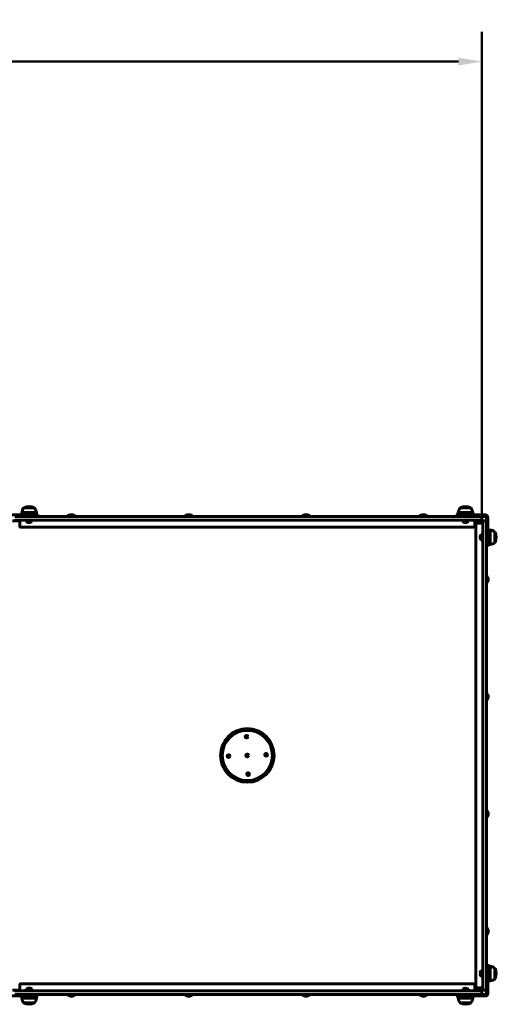
# Model space of a CAD drawing. Units: millimetres. Extents: x 0 to 8400, y 0 to 5940.
# Drawn here: x 4935 to 5951, y 2128 to 4227 of the extents above; entities that cross this region are included whole.
import ezdxf

# ---------------------------------------------------------------- set-up
doc = ezdxf.new("R2010")
doc.units = ezdxf.units.MM
doc.header["$LTSCALE"] = 20
doc.layers.add('Widoczne (ISO)', color=7, linetype='Continuous', lineweight=60)
doc.layers.add('Wymiar (ISO)', color=7, linetype='Continuous', lineweight=18, true_color=0x00803f)
doc.styles.add('Tekst etykiety (ISO)', font='tahoma.ttf')
doc.dimstyles.new('Domyślne (ISO)', dxfattribs={"dimscale": 20, "dimtxt": 3.5, "dimasz": 2.5, "dimexe": 3.175, "dimexo": 0, "dimgap": 0.762, "dimtad": 1, "dimtoh": 1, "dimdec": 0, "dimrnd": 1e-08, "dimzin": 0, "dimtxsty": 'Tekst etykiety (ISO)', "dimcen": 0.09, "dimdle": 10, "dimclrd": 256, "dimclre": 256, "dimclrt": 256, "dimadec": 0, "dimazin": 0, "dimtfac": 0.714286, "dimtdec": 0, "dimtmove": 0, "dimatfit": 3, "dimfxl": 1, "dimtolj": 1, "dimtzin": 0, "dimlwd": 50, "dimlwe": 50, "dimarcsym": 0})

# ---------------------------------------------------------------- blocks, each defined once
blk = doc.blocks.new('*D5')
at = {"layer": 'Defpoints', "color": 0, "transparency": 16777216}
for p in [(5920, 4137.2), (2420, 3908.4), (5920, 3158.4)]:
    blk.add_point(p, dxfattribs=at)
at = {"layer": 'Wymiar (ISO)', "lineweight": 50, "transparency": 16777216}
for p, q in [((2420, 3908.4), (2420, 4200.7)), ((5920, 3158.4), (5920, 4200.7)), ((2470, 4137.2), (5870, 4137.2))]:
    blk.add_line(p, q, dxfattribs=at)
at = {"layer": 'Wymiar (ISO)', "transparency": 16777216}
for points in [[(2470, 4145.6), (2470, 4128.9), (2420, 4137.2)], [(5870, 4145.6), (5870, 4128.9), (5920, 4137.2)]]:
    blk.add_solid(points, dxfattribs=at)
at = {"layer": 'Wymiar (ISO)', "lineweight": 50, "transparency": 16777216, "insert": (4170, 4225.4), "char_height": 70, "attachment_point": 2, "style": 'Tekst etykiety (ISO)'}
blk.add_mtext('\\A1;3500', dxfattribs=at)

msp = doc.modelspace()

# ---------------------------------------------------------------- linework, layer by layer
at = {"layer": 'Widoczne (ISO)'}
for p, q in [((4912, 3170.9), (4954.4, 3170.9)), ((4970.5, 3175.9), (4939.5, 3175.9)), ((4939.5, 3170.9), (4939.5, 3175.9)), ((4966.5, 3185.9), (4943.5, 3185.9)), ((4954.4, 3170.9), (4974.4, 3170.9)), ((4970.5, 3170.9), (4970.5, 3175.9)), ((4974.4, 3167.9), (4974.4, 3170.9)), ((5885.2, 3170.9), (5865.2, 3170.9)), ((5865.2, 3170.9), (5865.2, 3167.9)), ((5900.5, 3175.9), (5869.5, 3175.9)), ((5869.5, 3170.9), (5869.5, 3175.9)), ((5896.5, 3185.9), (5873.5, 3185.9)), ((5885.2, 3170.9), (5927.5, 3170.9)), ((5900.5, 3170.9), (5900.5, 3175.9)), ((4935, 3158.4), (4920, 3158.4)), ((4925, 3167.9), (5915, 3167.9)), ((4925, 3159.9), (5915, 3159.9)), ((4935, 3159.9), (4935, 3156.9)), ((4935, 3156.9), (4935, 3147.3)), ((4948.2, 3157.9), (4961.8, 3157.9)), ((4948.2, 3157.9), (4948.2, 3156.7)), ((4948.2, 3156.7), (4961.8, 3156.7)), ((4952, 3159.9), (4952, 3157.9)), ((4958, 3159.9), (4958, 3157.9)), ((4961.8, 3157.9), (4961.8, 3156.7)), ((5053.8, 3168.9), (5036.3, 3168.9)), ((5036.3, 3167.9), (5036.3, 3168.9)), ((5053.8, 3167.9), (5053.8, 3168.9)), ((5303.8, 3168.9), (5286.3, 3168.9)), ((5286.3, 3167.9), (5286.3, 3168.9)), ((5303.8, 3167.9), (5303.8, 3168.9)), ((5553.8, 3168.9), (5536.3, 3168.9)), ((5536.3, 3167.9), (5536.3, 3168.9)), ((5553.8, 3167.9), (5553.8, 3168.9)), ((5803.8, 3168.9), (5786.3, 3168.9)), ((5786.3, 3167.9), (5786.3, 3168.9)), ((5803.8, 3167.9), (5803.8, 3168.9)), ((5878.2, 3157.9), (5891.8, 3157.9)), ((5878.2, 3157.9), (5878.2, 3156.7)), ((5878.2, 3156.7), (5891.8, 3156.7)), ((5882, 3159.9), (5882, 3157.9)), ((5888, 3159.9), (5888, 3157.9)), ((5891.8, 3157.9), (5891.8, 3156.7)), ((5905, 3156.9), (5905, 3159.9)), ((5920, 3158.4), (5905, 3158.4)), ((5905, 3147.3), (5905, 3156.9)), ((5906.9, 2165.4), (5906.9, 3151.4)), ((5908.9, 3153.4), (5918.5, 3153.4)), ((5915, 3167.9), (5920, 3167.9)), ((5920, 3159.9), (5915, 3159.9)), ((5918.5, 3153.4), (5921.5, 3153.4)), ((5920, 3159.9), (5920, 3167.9)), ((5920, 3167.9), (5927.5, 3167.9)), ((5920, 3153.4), (5920, 3158.4)), ((5921.5, 3153.4), (5921.5, 3158.4)), ((5929.5, 3158.4), (5921.5, 3158.4)), ((5921.5, 2163.4), (5921.5, 3153.4)), ((5929.5, 3165.9), (5929.5, 3158.4)), ((5929.5, 3158.4), (5929.5, 3153.4)), ((5929.5, 2163.4), (5929.5, 3153.4)), ((5932.5, 3165.9), (5932.5, 3123.5)), ((4937, 3145.3), (5903, 3145.3)), ((5918.3, 3130.2), (5918.3, 3116.6)), ((5919.5, 3130.2), (5918.3, 3130.2)), ((5919.5, 3130.2), (5919.5, 3116.6)), ((5932.5, 3138.9), (5937.5, 3138.9)), ((5937.5, 3107.9), (5937.5, 3138.9)), ((5947.5, 3111.9), (5947.5, 3134.9)), ((5919.5, 3116.6), (5918.3, 3116.6)), ((5921.5, 3126.4), (5919.5, 3126.4)), ((5921.5, 3120.4), (5919.5, 3120.4)), ((5932.5, 3123.5), (5932.5, 3103.5)), ((5932.5, 3107.9), (5937.5, 3107.9)), ((5929.5, 3103.5), (5932.5, 3103.5)), ((5929.5, 3042.2), (5930.5, 3042.2)), ((5929.5, 3024.7), (5930.5, 3024.7)), ((5930.5, 3024.7), (5930.5, 3042.2)), ((5929.5, 2792.2), (5930.5, 2792.2)), ((5930.5, 2774.7), (5930.5, 2792.2)), ((5929.5, 2774.7), (5930.5, 2774.7)), ((5929.5, 2542.2), (5930.5, 2542.2)), ((5930.5, 2524.7), (5930.5, 2542.2)), ((5929.5, 2524.7), (5930.5, 2524.7)), ((5929.5, 2292.2), (5930.5, 2292.2)), ((5930.5, 2274.7), (5930.5, 2292.2)), ((5929.5, 2274.7), (5930.5, 2274.7)), ((5932.5, 2213.3), (5929.5, 2213.3)), ((5932.5, 2193.3), (5932.5, 2213.3)), ((5932.5, 2208.9), (5937.5, 2208.9)), ((5937.5, 2177.9), (5937.5, 2208.9)), ((5947.5, 2181.9), (5947.5, 2204.9)), ((5918.3, 2200.2), (5918.3, 2186.6)), ((5919.5, 2200.2), (5918.3, 2200.2)), ((5919.5, 2186.6), (5918.3, 2186.6)), ((5919.5, 2200.2), (5919.5, 2186.6)), ((5921.5, 2196.4), (5919.5, 2196.4)), ((5921.5, 2190.4), (5919.5, 2190.4)), ((5932.5, 2193.3), (5932.5, 2150.9)), ((4935, 2159.9), (4935, 2169.5)), ((4937, 2171.5), (5903, 2171.5)), ((5905, 2169.5), (5905, 2159.9)), ((5918.5, 2163.4), (5908.9, 2163.4)), ((5921.5, 2163.4), (5918.5, 2163.4)), ((5920, 2158.4), (5920, 2163.4)), ((5921.5, 2158.4), (5921.5, 2163.4)), ((5929.5, 2163.4), (5929.5, 2158.4)), ((5932.5, 2177.9), (5937.5, 2177.9)), ((4954.4, 2145.9), (4912, 2145.9)), ((4920, 2158.4), (4935, 2158.4)), ((4925, 2156.9), (5915, 2156.9)), ((4925, 2148.9), (5915, 2148.9)), ((4935, 2156.9), (4935, 2159.9)), ((4939.5, 2145.9), (4939.5, 2140.9)), ((4939.5, 2140.9), (4970.5, 2140.9)), ((4961.8, 2160.1), (4948.2, 2160.1)), ((4948.2, 2158.9), (4948.2, 2160.1)), ((4961.8, 2158.9), (4948.2, 2158.9)), ((4952, 2156.9), (4952, 2158.9)), ((4954.4, 2145.9), (4974.4, 2145.9)), ((4958, 2156.9), (4958, 2158.9)), ((4961.8, 2158.9), (4961.8, 2160.1)), ((4970.5, 2145.9), (4970.5, 2140.9)), ((4974.4, 2145.9), (4974.4, 2148.9)), ((5036.3, 2148.9), (5036.3, 2147.9)), ((5036.3, 2147.9), (5053.8, 2147.9)), ((5053.8, 2148.9), (5053.8, 2147.9)), ((5286.3, 2148.9), (5286.3, 2147.9)), ((5286.3, 2147.9), (5303.8, 2147.9)), ((5303.8, 2148.9), (5303.8, 2147.9)), ((5536.3, 2148.9), (5536.3, 2147.9)), ((5536.3, 2147.9), (5553.8, 2147.9)), ((5553.8, 2148.9), (5553.8, 2147.9)), ((5786.3, 2148.9), (5786.3, 2147.9)), ((5786.3, 2147.9), (5803.8, 2147.9)), ((5803.8, 2148.9), (5803.8, 2147.9)), ((5865.2, 2148.9), (5865.2, 2145.9)), ((5885.2, 2145.9), (5865.2, 2145.9)), ((5869.5, 2145.9), (5869.5, 2140.9)), ((5869.5, 2140.9), (5900.5, 2140.9)), ((5891.8, 2160.1), (5878.2, 2160.1)), ((5878.2, 2158.9), (5878.2, 2160.1)), ((5891.8, 2158.9), (5878.2, 2158.9)), ((5882, 2156.9), (5882, 2158.9)), ((5927.5, 2145.9), (5885.2, 2145.9)), ((5888, 2156.9), (5888, 2158.9)), ((5891.8, 2158.9), (5891.8, 2160.1)), ((5900.5, 2145.9), (5900.5, 2140.9)), ((5905, 2159.9), (5905, 2156.9)), ((5905, 2158.4), (5920, 2158.4)), ((5915, 2156.9), (5920, 2156.9)), ((5920, 2148.9), (5915, 2148.9)), ((5920, 2148.9), (5920, 2156.9)), ((5927.5, 2148.9), (5920, 2148.9)), ((5921.5, 2158.4), (5929.5, 2158.4)), ((5929.5, 2158.4), (5929.5, 2150.9)), ((4943.5, 2130.9), (4966.5, 2130.9)), ((5873.5, 2130.9), (5896.5, 2130.9))]:
    msp.add_line(p, q, dxfattribs=at)
for centre, radius in [((5420, 2658.4), 57.1), ((5420, 2658.4), 53.5), ((5418.6, 2698.4), 3), ((5380.1, 2657), 3), ((5420, 2658.4), 3), ((5460, 2659.9), 3), ((5421.5, 2618.5), 3)]:
    msp.add_circle(centre, radius, dxfattribs=at)
for centre, radius, start, end in [((4961, 3173.1), 21.7, 143.8203, 172.5769), ((4944.5, 3185.3), 1, 117.7623, 143.5003), ((4955, 3165.4), 23.5, 62.2377, 117.7623), ((4965.5, 3185.3), 1, 36.4997, 62.2377), ((4949, 3173.1), 21.7, 7.4231, 36.1797), ((5045, 3162.3), 9.67, 108.121, 136.3972), ((5045, 3162.3), 9.67, 43.6028, 71.879), ((5295, 3162.3), 9.67, 108.121, 136.3972), ((5295, 3162.3), 9.67, 43.6028, 71.879), ((5545, 3162.3), 9.67, 108.121, 136.3972), ((5545, 3162.3), 9.67, 43.6028, 71.879), ((5795, 3162.3), 9.67, 108.121, 136.3972), ((5795, 3162.3), 9.67, 43.6028, 71.879), ((5891, 3173.1), 21.7, 143.8203, 172.5769), ((5874.5, 3185.3), 1, 117.7623, 143.5003), ((5885, 3165.4), 23.5, 62.2377, 117.7623), ((5895.5, 3185.3), 1, 36.4997, 62.2377), ((5879, 3173.1), 21.7, 7.4231, 36.1797), ((5927.5, 3165.9), 5, 0, 90), ((4955, 3164.3), 9.62, 231.4199, 257.9994), ((4955, 3164.3), 9.62, 282.0006, 308.5801), ((5885, 3164.3), 9.62, 231.4199, 257.2037), ((5885, 3164.3), 9.62, 282.7963, 308.5801), ((5908.9, 3151.4), 2, 90, 180), ((5927.5, 3165.9), 2, 0, 90), ((4937, 3147.3), 2, 180, 270), ((5903, 3147.3), 2, 270, 0), ((5925.9, 3123.4), 9.62, 141.4199, 167.8875), ((5934.7, 3117.4), 21.7, 53.8203, 82.5769), ((5946.9, 3133.9), 1, 27.7623, 53.5003), ((5927, 3123.4), 23.5, 332.2377, 27.7623), ((5925.9, 3123.4), 9.62, 192.1125, 218.5801), ((5934.7, 3129.4), 21.7, 277.4231, 306.1797), ((5946.9, 3112.9), 1, 306.4997, 332.2377), ((5923.9, 3033.4), 9.67, 18.1674, 46.3972), ((5923.9, 3033.4), 9.67, 313.6028, 341.8326), ((5923.9, 2783.4), 9.67, 18.1674, 46.3972), ((5923.9, 2783.4), 9.67, 313.6028, 341.8326), ((5923.9, 2533.4), 9.67, 18.1674, 46.3972), ((5923.9, 2533.4), 9.67, 313.6028, 341.8326), ((5923.9, 2283.4), 9.67, 18.1674, 46.3972), ((5923.9, 2283.4), 9.67, 313.6028, 341.8326), ((5934.7, 2187.4), 21.7, 53.8203, 82.5769), ((5946.9, 2203.9), 1, 27.7623, 53.5003), ((5927, 2193.4), 23.5, 332.2377, 27.7623), ((5925.9, 2193.4), 9.62, 141.4199, 167.9543), ((5925.9, 2193.4), 9.62, 192.0457, 218.5801), ((4937, 2169.5), 2, 90, 180), ((4955, 2152.6), 9.62, 102.4527, 128.5801), ((4955, 2152.6), 9.62, 51.4199, 77.5473), ((5885, 2152.6), 9.62, 103.11, 128.5801), ((5885, 2152.6), 9.62, 51.4199, 76.89), ((5903, 2169.5), 2, 0, 90), ((5908.9, 2165.4), 2, 180, 270), ((5934.7, 2199.4), 21.7, 277.4231, 306.1797), ((5946.9, 2182.9), 1, 306.4997, 332.2377), ((4961, 2143.7), 21.7, 187.4231, 216.1797), ((4949, 2143.7), 21.7, 323.8203, 352.5769), ((5045, 2154.6), 9.67, 223.6028, 251.8616), ((5045, 2154.6), 9.67, 288.1384, 316.3972), ((5295, 2154.6), 9.67, 223.6028, 251.8616), ((5295, 2154.6), 9.67, 288.1384, 316.3972), ((5545, 2154.6), 9.67, 223.6028, 251.8616), ((5545, 2154.6), 9.67, 288.1384, 316.3972), ((5795, 2154.6), 9.67, 223.6028, 251.8616), ((5795, 2154.6), 9.67, 288.1384, 316.3972), ((5891, 2143.7), 21.7, 187.4231, 216.1797), ((5879, 2143.7), 21.7, 323.8203, 352.5769), ((5927.5, 2150.9), 5, 270, 0), ((5927.5, 2150.9), 2, 270, 0), ((4944.5, 2131.5), 1, 216.4997, 242.2377), ((4955, 2151.5), 23.5, 242.2377, 297.7623), ((4965.5, 2131.5), 1, 297.7623, 323.5003), ((5874.5, 2131.5), 1, 216.4997, 242.2377), ((5885, 2151.5), 23.5, 242.2377, 297.7623), ((5895.5, 2131.5), 1, 297.7623, 323.5003)]:
    msp.add_arc(centre, radius, start, end, dxfattribs=at)
for centre, major_axis, ratio, start_param, end_param in [((5043.4, 3162.3), (0, 9.19), 0.831107, 6.093567, 6.472804), ((5042.1, 3162.3), (0, 9.19), 0.066054, 6.121755, 6.472804), ((5043.7, 3162.3), (0, 9.19), 0.897161, 6.121755, 6.304798), ((5046.4, 3162.3), (0, 9.19), 0.897161, 6.093567, 6.472804), ((5046.7, 3162.3), (0, 9.19), 0.831107, 6.121755, 6.304798), ((5048, 3162.3), (0, 9.19), 0.066054, 6.261572, 6.472804), ((5293.4, 3162.3), (0, 9.19), 0.831107, 6.093567, 6.472804), ((5292.1, 3162.3), (0, 9.19), 0.066054, 6.121755, 6.472804), ((5293.7, 3162.3), (0, 9.19), 0.897161, 6.121755, 6.304798), ((5296.4, 3162.3), (0, 9.19), 0.897161, 6.093567, 6.472804), ((5296.7, 3162.3), (0, 9.19), 0.831107, 6.121755, 6.304798), ((5298, 3162.3), (0, 9.19), 0.066054, 6.261572, 6.472804), ((5543.4, 3162.3), (0, 9.19), 0.831107, 6.093567, 6.472804), ((5542.1, 3162.3), (0, 9.19), 0.066054, 6.121755, 6.472804), ((5543.7, 3162.3), (0, 9.19), 0.897161, 6.121755, 6.304798), ((5546.4, 3162.3), (0, 9.19), 0.897161, 6.093567, 6.472804), ((5546.7, 3162.3), (0, 9.19), 0.831107, 6.121755, 6.304798), ((5548, 3162.3), (0, 9.19), 0.066054, 6.261572, 6.472804), ((5793.4, 3162.3), (0, 9.19), 0.831107, 6.093567, 6.472804), ((5792.1, 3162.3), (0, 9.19), 0.066054, 6.121755, 6.472804), ((5793.7, 3162.3), (0, 9.19), 0.897161, 6.121755, 6.304798), ((5796.4, 3162.3), (0, 9.19), 0.897161, 6.093567, 6.472804), ((5796.7, 3162.3), (0, 9.19), 0.831107, 6.121755, 6.304798), ((5798, 3162.3), (0, 9.19), 0.066054, 6.261572, 6.472804), ((4953, 3164.3), (0, -9.41), 0.022343, 6.160182, 6.399892), ((4954, 3164.3), (0, -9.41), 0.854638, 6.160182, 6.406189), ((4954.1, 3164.3), (0, -9.41), 0.876981, 6.278436, 6.399892), ((4956, 3164.3), (0, -9.41), 0.876981, 6.160182, 6.406189), ((4956.1, 3164.3), (0, -9.41), 0.854638, 6.278436, 6.399892), ((4957, 3164.3), (0, -9.41), 0.022343, 6.160182, 6.287935), ((5883.2, 3164.3), (0, -9.41), 0.345211, 6.204939, 6.406189), ((5883.5, 3164.3), (0, -9.41), 0.640181, 6.24645, 6.361432), ((5884.7, 3164.3), (0, -9.41), 0.985392, 6.160182, 6.406189), ((5885.4, 3164.3), (0, -9.41), 0.985392, 6.24645, 6.361432), ((5886.6, 3164.3), (0, -9.41), 0.640181, 6.160182, 6.406189), ((5886.9, 3164.3), (0, -9.41), 0.345211, 6.24645, 6.406189), ((5925.9, 3125.4), (-9.41, 0), 0.136438, 6.253913, 6.406189), ((5925.9, 3124.7), (-9.41, 0), 0.789708, 6.196533, 6.312458), ((5925.9, 3124.2), (-9.41, 0), 0.926146, 6.160182, 6.406189), ((5925.9, 3122.7), (-9.41, 0), 0.926146, 6.196533, 6.312458), ((5925.9, 3122.2), (-9.41, 0), 0.789708, 6.160182, 6.406189), ((5925.9, 3121.5), (-9.41, 0), 0.136438, 6.196533, 6.406189), ((5923.9, 3036.4), (9.19, 0), 0.096336, 6.134049, 6.472804), ((5923.9, 3035.2), (9.19, 0), 0.813829, 6.093567, 6.472804), ((5923.9, 3032.2), (9.19, 0), 0.910165, 6.093567, 6.472804), ((5923.9, 3030.4), (9.19, 0), 0.096336, 6.251583, 6.472804), ((5923.9, 3034.7), (9.19, 0), 0.910165, 6.134049, 6.314788), ((5923.9, 3031.7), (9.19, 0), 0.813829, 6.134049, 6.314788), ((5923.9, 2786.4), (9.19, 0), 0.096336, 6.134049, 6.472804), ((5923.9, 2785.2), (9.19, 0), 0.813829, 6.093567, 6.472804), ((5923.9, 2782.2), (9.19, 0), 0.910165, 6.093567, 6.472804), ((5923.9, 2780.4), (9.19, 0), 0.096336, 6.251583, 6.472804), ((5923.9, 2784.7), (9.19, 0), 0.910165, 6.134049, 6.314788), ((5923.9, 2781.7), (9.19, 0), 0.813829, 6.134049, 6.314788), ((5923.9, 2536.4), (9.19, 0), 0.096336, 6.134049, 6.472804), ((5923.9, 2535.2), (9.19, 0), 0.813829, 6.093567, 6.472804), ((5923.9, 2532.2), (9.19, 0), 0.910165, 6.093567, 6.472804), ((5923.9, 2530.4), (9.19, 0), 0.096336, 6.251583, 6.472804), ((5923.9, 2534.7), (9.19, 0), 0.910165, 6.134049, 6.314788), ((5923.9, 2531.7), (9.19, 0), 0.813829, 6.134049, 6.314788), ((5923.9, 2286.4), (9.19, 0), 0.096336, 6.134049, 6.472804), ((5923.9, 2285.2), (9.19, 0), 0.813829, 6.093567, 6.472804), ((5923.9, 2282.2), (9.19, 0), 0.910165, 6.093567, 6.472804), ((5923.9, 2280.4), (9.19, 0), 0.096336, 6.251583, 6.472804), ((5923.9, 2284.7), (9.19, 0), 0.910165, 6.134049, 6.314788), ((5923.9, 2281.7), (9.19, 0), 0.813829, 6.134049, 6.314788), ((5925.9, 2195.4), (-9.41, 0), 0.088704, 6.160182, 6.38204), ((5925.9, 2194.6), (-9.41, 0), 0.818259, 6.160182, 6.406189), ((5925.9, 2194.3), (-9.41, 0), 0.906964, 6.264259, 6.38204), ((5925.9, 2192.6), (-9.41, 0), 0.906964, 6.160182, 6.406189), ((5925.9, 2192.3), (-9.41, 0), 0.818259, 6.264259, 6.38204), ((5925.9, 2191.4), (-9.41, 0), 0.088704, 6.160182, 6.302112), ((4953.6, 2152.6), (0, 9.41), 0.701878, 6.160182, 6.406189), ((4953.1, 2152.6), (0, 9.41), 0.265929, 6.22789, 6.406189), ((4954.5, 2152.6), (0, 9.41), 0.967807, 6.22789, 6.341843), ((4955.5, 2152.6), (0, 9.41), 0.967807, 6.160182, 6.406189), ((4956.5, 2152.6), (0, 9.41), 0.701878, 6.22789, 6.341843), ((4957, 2152.6), (0, 9.41), 0.265929, 6.224528, 6.406189), ((5883.2, 2152.6), (0, 9.41), 0.40016, 6.160182, 6.376111), ((5883.4, 2152.6), (0, 9.41), 0.593585, 6.19026, 6.307069), ((5884.8, 2152.6), (0, 9.41), 0.993745, 6.160182, 6.406189), ((5885.3, 2152.6), (0, 9.41), 0.993745, 6.19026, 6.307069), ((5886.7, 2152.6), (0, 9.41), 0.593585, 6.160182, 6.406189), ((5886.9, 2152.6), (0, 9.41), 0.40016, 6.160182, 6.307069), ((5042.1, 2154.6), (0, -9.19), 0.078852, 6.25736, 6.472804), ((5043.8, 2154.6), (0, -9.19), 0.902755, 6.093567, 6.472804), ((5043.3, 2154.6), (0, -9.19), 0.823903, 6.126993, 6.309011), ((5046.3, 2154.6), (0, -9.19), 0.902755, 6.126993, 6.309011), ((5046.7, 2154.6), (0, -9.19), 0.823903, 6.093567, 6.472804), ((5048, 2154.6), (0, -9.19), 0.078852, 6.126993, 6.472804), ((5292.1, 2154.6), (0, -9.19), 0.078852, 6.25736, 6.472804), ((5293.8, 2154.6), (0, -9.19), 0.902755, 6.093567, 6.472804), ((5293.3, 2154.6), (0, -9.19), 0.823903, 6.126993, 6.309011), ((5296.3, 2154.6), (0, -9.19), 0.902755, 6.126993, 6.309011), ((5296.7, 2154.6), (0, -9.19), 0.823903, 6.093567, 6.472804), ((5298, 2154.6), (0, -9.19), 0.078852, 6.126993, 6.472804), ((5542.1, 2154.6), (0, -9.19), 0.078852, 6.25736, 6.472804), ((5543.8, 2154.6), (0, -9.19), 0.902755, 6.093567, 6.472804), ((5543.3, 2154.6), (0, -9.19), 0.823903, 6.126993, 6.309011), ((5546.3, 2154.6), (0, -9.19), 0.902755, 6.126993, 6.309011), ((5546.7, 2154.6), (0, -9.19), 0.823903, 6.093567, 6.472804), ((5548, 2154.6), (0, -9.19), 0.078852, 6.126993, 6.472804), ((5792.1, 2154.6), (0, -9.19), 0.078852, 6.25736, 6.472804), ((5793.8, 2154.6), (0, -9.19), 0.902755, 6.093567, 6.472804), ((5793.3, 2154.6), (0, -9.19), 0.823903, 6.126993, 6.309011), ((5796.3, 2154.6), (0, -9.19), 0.902755, 6.126993, 6.309011), ((5796.7, 2154.6), (0, -9.19), 0.823903, 6.093567, 6.472804), ((5798, 2154.6), (0, -9.19), 0.078852, 6.126993, 6.472804)]:
    msp.add_ellipse(centre, major_axis=major_axis, ratio=ratio, start_param=start_param, end_param=end_param, dxfattribs=at)

# ---------------------------------------------------------------- dimensions: what is measured, and where the dimension line sits
at = {"layer": 'Wymiar (ISO)', "lineweight": 50}
dim = msp.add_linear_dim(base=(5920, 4137.2), p1=(2420, 3908.4), p2=(5920, 3158.4), angle=180, dimstyle='Domyślne (ISO)', override={"dimgap": 0.762, "dimtoh": 0, "dimdec": 0, "dimtol": 0, "dimlim": 0, "dimtp": 0, "dimtm": 0, "dimtdec": 0, "dimtofl": 0, "dimatfit": 1}, dxfattribs=at)
dim.commit()
dim.dimension.update_dxf_attribs({"geometry": '*D5', "text_midpoint": (4170, 4137.2), "dimtype": 160})

doc.saveas('drawing.dxf')
